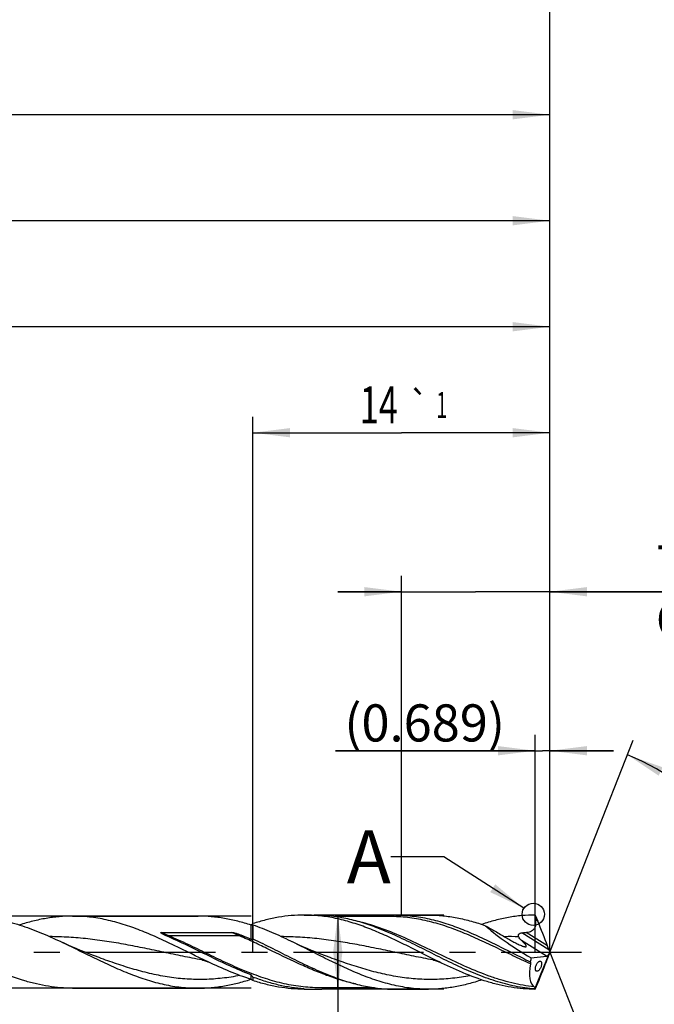
# Model space of a CAD drawing. Units: millimetres. Extents: x 0 to 594, y 0 to 420.
# Drawn here: x 400 to 460, y 175 to 268 of the extents above; entities that cross this region are included whole.
import ezdxf
from ezdxf.enums import TextEntityAlignment as Align

# ---------------------------------------------------------------- set-up
doc = ezdxf.new("R2010")
doc.units = ezdxf.units.MM
doc.header["$LTSCALE"] = 32.67
doc.linetypes.add('CENTER', pattern=[0.6, 0.375, -0.075, 0.075, -0.075])
doc.layers.get('0').update_dxf_attribs({"linetype": 'CONTINUOUS'})
for name, color, linetype in [('607953835-000_AXIS', 7, 'CONTINUOUS'), ('607953835-000_CL', 7, 'CONTINUOUS'), ('607953835-000_DIM', 7, 'CONTINUOUS'), ('608014931-000-00-ED1_TEXT', 7, 'CONTINUOUS')]:
    doc.layers.add(name, color=color, linetype=linetype)
doc.styles.get("Standard").update_dxf_attribs({"font": 'TXT.SHX', "width": 0.7})
doc.styles.add('TEXTSTYLE_2', font='gdt', dxfattribs={"width": 0.7})
doc.styles.add('TEXTSTYLE_3', font='TXT.SHX', dxfattribs={"width": 0.6})
doc.dimstyles.new('DIMSTYLE_12', dxfattribs={"dimtxt": 3.5, "dimasz": 3.5, "dimexe": 1.5, "dimexo": 0, "dimgap": 0.875, "dimtad": 1, "dimdec": 3, "dimlfac": 0.5, "dimdsep": 46, "dimtxsty": 'STANDARD', "dimblk": '_FILLED', "dimblk1": '_FILLED', "dimblk2": '_FILLED', "dimcen": 0.09, "dimclrt": 2, "dimadec": 3, "dimazin": 2, "dimtm": 0.018, "dimtfac": 1, "dimtdec": 3, "dimtofl": 0, "dimtmove": 0, "dimatfit": 3, "dimldrblk": '_FILLED', "dimfxl": 1, "dimtolj": 1, "dimarcsym": 0})
doc.dimstyles.new('DIMSTYLE_13', dxfattribs={"dimtxt": 3.5, "dimasz": 3.5, "dimexe": 1.5, "dimexo": 0, "dimgap": 0.875, "dimtad": 1, "dimdec": 3, "dimlfac": 0.5, "dimdsep": 46, "dimtxsty": 'STANDARD', "dimblk": '_FILLED', "dimblk1": '_FILLED', "dimblk2": '_FILLED', "dimcen": 0.09, "dimclrt": 2, "dimadec": 3, "dimazin": 2, "dimtol": 1, "dimtp": 1, "dimtm": 1, "dimtfac": 1, "dimtdec": 3, "dimtofl": 0, "dimtmove": 0, "dimatfit": 3, "dimldrblk": '_FILLED', "dimfxl": 1, "dimtolj": 1, "dimarcsym": 0})
doc.dimstyles.new('DIMSTYLE_14', dxfattribs={"dimtxt": 3.5, "dimasz": 3.5, "dimexe": 1.5, "dimexo": 0, "dimgap": 0.875, "dimtad": 1, "dimdec": 3, "dimlfac": 0.5, "dimdsep": 46, "dimtxsty": 'STANDARD', "dimblk": '_FILLED', "dimblk1": '_FILLED', "dimblk2": '_FILLED', "dimcen": 0.09, "dimclrt": 2, "dimadec": 3, "dimazin": 2, "dimtp": 0.1, "dimtm": 0.1, "dimtfac": 1, "dimtdec": 3, "dimtofl": 0, "dimtmove": 0, "dimatfit": 3, "dimldrblk": '_FILLED', "dimfxl": 1, "dimtolj": 1, "dimarcsym": 0})
doc.dimstyles.new('DIMSTYLE_3', dxfattribs={"dimtxt": 3.5, "dimasz": 3.5, "dimexe": 1.5, "dimexo": 0, "dimgap": 0.875, "dimtad": 1, "dimdec": 3, "dimlfac": 0.5, "dimdsep": 46, "dimtxsty": 'STANDARD', "dimblk": '_FILLED', "dimblk1": '_FILLED', "dimblk2": '_FILLED', "dimcen": 0.09, "dimclrt": 2, "dimadec": 3, "dimazin": 2, "dimtol": 1, "dimtm": 0.012, "dimtfac": 0.6, "dimtdec": 3, "dimtofl": 0, "dimtmove": 0, "dimatfit": 3, "dimldrblk": '_FILLED', "dimfxl": 1, "dimtolj": 1, "dimarcsym": 0})
doc.dimstyles.new('DIMSTYLE_4', dxfattribs={"dimtxt": 3.5, "dimasz": 3.5, "dimexe": 1.5, "dimexo": 0, "dimgap": 0.875, "dimtad": 1, "dimdec": 3, "dimlfac": 0.5, "dimdsep": 46, "dimtxsty": 'STANDARD', "dimblk": '_FILLED', "dimblk1": '_FILLED', "dimblk2": '_FILLED', "dimcen": 0.09, "dimclrt": 2, "dimadec": 3, "dimazin": 2, "dimtp": 1.5, "dimtm": 1.5, "dimtfac": 1, "dimtdec": 3, "dimtofl": 0, "dimtmove": 0, "dimatfit": 3, "dimldrblk": '_FILLED', "dimfxl": 1, "dimtolj": 1, "dimarcsym": 0})
doc.dimstyles.new('DIMSTYLE_5', dxfattribs={"dimtxt": 3.5, "dimasz": 3.5, "dimexe": 1.5, "dimexo": 0, "dimgap": 0.875, "dimtad": 1, "dimdec": 3, "dimlfac": 0.5, "dimdsep": 46, "dimtxsty": 'STANDARD', "dimblk": '_FILLED', "dimblk1": '_FILLED', "dimblk2": '_FILLED', "dimcen": 0.09, "dimclrt": 2, "dimadec": 3, "dimazin": 2, "dimtol": 1, "dimtp": 1.5, "dimtm": 1.5, "dimtfac": 1, "dimtdec": 3, "dimtofl": 0, "dimtmove": 0, "dimatfit": 3, "dimldrblk": '_FILLED', "dimfxl": 1, "dimtolj": 1, "dimarcsym": 0})
doc.dimstyles.new('DIMSTYLE_6', dxfattribs={"dimtxt": 3.5, "dimasz": 3.5, "dimexe": 1.5, "dimexo": 0, "dimgap": 3.5, "dimtad": 1, "dimdec": 3, "dimlfac": 0.5, "dimdsep": 46, "dimtxsty": 'STANDARD', "dimblk": '_FILLED', "dimblk1": '_FILLED', "dimblk2": '_FILLED', "dimcen": 0.09, "dimclrt": 2, "dimaunit": 1, "dimadec": 3, "dimazin": 2, "dimtol": 1, "dimtp": 1, "dimtm": 1, "dimtfac": 1, "dimtdec": 3, "dimtofl": 0, "dimtmove": 0, "dimatfit": 3, "dimldrblk": '_FILLED', "dimfxl": 1, "dimtolj": 1, "dimarcsym": 0})
doc.dimstyles.new('DIMSTYLE_7', dxfattribs={"dimtxt": 3.5, "dimasz": 3.5, "dimexe": 1.5, "dimexo": 0, "dimgap": 0.875, "dimtad": 1, "dimdec": 3, "dimlfac": 0.5, "dimdsep": 46, "dimtxsty": 'STANDARD', "dimblk": '_FILLED', "dimblk1": '_FILLED', "dimblk2": '_FILLED', "dimcen": 0.09, "dimclrt": 2, "dimadec": 3, "dimazin": 2, "dimtp": 0.15, "dimtm": 0.15, "dimtfac": 1, "dimtdec": 3, "dimtofl": 0, "dimtmove": 0, "dimatfit": 3, "dimldrblk": '_FILLED', "dimfxl": 1, "dimtolj": 1, "dimarcsym": 0})
doc.dimstyles.new('DIMSTYLE_8', dxfattribs={"dimtxt": 3.5, "dimasz": 3.5, "dimexe": 1.5, "dimexo": 0, "dimgap": 0.875, "dimtad": 1, "dimdec": 3, "dimlfac": 0.5, "dimdsep": 46, "dimtxsty": 'STANDARD', "dimblk": '_FILLED', "dimblk1": '_FILLED', "dimblk2": '_FILLED', "dimcen": 0.09, "dimclrt": 2, "dimadec": 3, "dimazin": 2, "dimtp": 0.05, "dimtm": 0.05, "dimtfac": 1, "dimtdec": 3, "dimtofl": 0, "dimtmove": 0, "dimatfit": 3, "dimldrblk": '_FILLED', "dimfxl": 1, "dimtolj": 1, "dimarcsym": 0})
doc.dimstyles.get("Standard").update_dxf_attribs({"dimtxt": 3.5, "dimasz": 3.5, "dimexe": 1.5, "dimexo": 0, "dimtad": 1, "dimdec": 3, "dimdsep": 46, "dimtxsty": 'STANDARD', "dimblk": '_FILLED', "dimblk1": '_FILLED', "dimblk2": '_FILLED', "dimcen": 0.09, "dimclrt": 2, "dimadec": 3, "dimazin": 2, "dimtol": 1, "dimtp": 0.005, "dimtm": 0.005, "dimtfac": 1, "dimtdec": 3, "dimtofl": 0, "dimtmove": 0, "dimatfit": 3, "dimldrblk": '_FILLED', "dimfxl": 1, "dimtolj": 1, "dimarcsym": 0})

# ---------------------------------------------------------------- blocks, each defined once
blk = doc.blocks.new('_FILLED')
at = {"color": 0, "linetype": 'BYBLOCK'}
blk.add_solid([(0, 0), (-1, 0.125), (-1, -0.125)], dxfattribs=at)
blk = doc.blocks.new('*D2')
at = {"layer": '607953835-000_DIM', "color": 3, "linetype": 'CONTINUOUS'}
for p, q in [((440, 183.5), (428.5, 183.5)), ((430, 183.5), (430, 180)), ((430, 176.5), (430, 180)), ((430, 180), (430, 133.283)), ((440, 176.5), (428.5, 176.5))]:
    blk.add_line(p, q, dxfattribs=at)
at = {"layer": '607953835-000_DIM', "color": 3, "linetype": 'CONTINUOUS', "xscale": 3.5, "yscale": 3.5, "zscale": 3.5}
for p, rotation in [((430, 183.5), 90), ((430, 176.5), 270)]:
    blk.add_blockref('_FILLED', p, dxfattribs=dict(at, rotation=rotation))
at = {"layer": '607953835-000_DIM', "color": 2, "linetype": 'CONTINUOUS'}
for s, height, width, p in [(')', 4.9, 0.428571, (428.95, 166)), ('(', 4.9, 0.428571, (428.95, 155.05)), ('3.5 h7', 3.5, 0.714286, (428.25, 152.95))]:
    blk.add_text(s, height=height, rotation=90, dxfattribs=dict(at, width=width)).set_placement(p, align=Align.RIGHT)
at = {"layer": '607953835-000_DIM', "color": 2, "linetype": 'CONTINUOUS', "style": 'TEXTSTYLE_3'}
for s, width, p in [('-0.012', 0.702381, (428.95, 163.9)), (' 0', 0.785714, (426.15, 158.35))]:
    blk.add_text(s, height=2.1, rotation=90, dxfattribs=dict(at, width=width)).set_placement(p, align=Align.RIGHT)
at = {"layer": '607953835-000_DIM', "color": 2, "linetype": 'CONTINUOUS', "style": 'TEXTSTYLE_2'}
blk.add_text('n', height=3.5, rotation=90, dxfattribs=at).set_placement((428.25, 137.95), align=Align.RIGHT)
blk = doc.blocks.new('*D3')
at = {"layer": '607953835-000_DIM', "color": 3, "linetype": 'CONTINUOUS'}
for p, q in [((230, 180), (230, 260.5)), ((450, 180), (450, 260.5)), ((230, 259), (340, 259)), ((450, 259), (340, 259))]:
    blk.add_line(p, q, dxfattribs=at)
at = {"layer": '607953835-000_DIM', "color": 3, "linetype": 'CONTINUOUS', "xscale": 3.5, "yscale": 3.5, "zscale": 3.5, "rotation": 180}
blk.add_blockref('_FILLED', (230, 259), dxfattribs=at)
at = {"layer": '607953835-000_DIM', "color": 3, "linetype": 'CONTINUOUS', "xscale": 3.5, "yscale": 3.5, "zscale": 3.5}
blk.add_blockref('_FILLED', (450, 259), dxfattribs=at)
at = {"layer": '607953835-000_DIM', "color": 2, "linetype": 'CONTINUOUS', "insert": (340, 263.375), "char_height": 3.5, "width": 14.625, "attachment_point": 2, "line_spacing_factor": 0.9}
blk.add_mtext('(110)', dxfattribs=at)
blk = doc.blocks.new('*D4')
at = {"layer": '607953835-000_DIM', "color": 3, "linetype": 'CONTINUOUS'}
for p, q in [((174, 180), (174, 275.5)), ((450, 180), (450, 275.5)), ((174, 274), (312, 274)), ((450, 274), (312, 274))]:
    blk.add_line(p, q, dxfattribs=at)
at = {"layer": '607953835-000_DIM', "color": 3, "linetype": 'CONTINUOUS', "xscale": 3.5, "yscale": 3.5, "zscale": 3.5, "rotation": 180}
blk.add_blockref('_FILLED', (174, 274), dxfattribs=at)
at = {"layer": '607953835-000_DIM', "color": 3, "linetype": 'CONTINUOUS', "xscale": 3.5, "yscale": 3.5, "zscale": 3.5}
blk.add_blockref('_FILLED', (450, 274), dxfattribs=at)
at = {"layer": '607953835-000_DIM', "color": 2, "linetype": 'CONTINUOUS'}
for s, height, width, p in [('138', 3.5, 0.690476, (308.296, 274.875)), ('1.5', 2.45, 0.619048, (317.054, 275.4)), ('MIN. TOOL LENGTH ', 3.5, 0.756303, (306.125, 268.75)), ('133.0', 3.5, 0.671429, (334.5, 268.75))]:
    blk.add_text(s, height=height, dxfattribs=dict(at, width=width)).set_placement(p, align=Align.CENTER)
at = {"layer": '607953835-000_DIM', "color": 2, "linetype": 'CONTINUOUS', "style": 'TEXTSTYLE_2'}
blk.add_text('`', height=2.45, dxfattribs=at).set_placement((313.35, 275.4), align=Align.CENTER)
blk = doc.blocks.new('*D5')
at = {"layer": '607953835-000_DIM', "color": 3, "linetype": 'CONTINUOUS'}
for q in [(457.88, 200.004), (457.88, 159.996)]:
    blk.add_line((450, 180), q, dxfattribs=at)
for start, end in [(0, 68.5), (-68.5, 0)]:
    blk.add_arc((450, 180), 20, start, end, dxfattribs=at)
for points in [[(460.657, 197.437), (457.33, 198.608), (460.267, 196.654)], [(460.267, 163.346), (457.33, 161.392), (460.657, 162.563)]]:
    blk.add_solid(points, dxfattribs=at)
at = {"layer": '607953835-000_DIM', "color": 2, "linetype": 'CONTINUOUS', "style": 'TEXTSTYLE_2'}
for s, height, p in [('~', 2.45, (465.978, 186.915)), ('`', 2.45, (465.976, 183.269)), ('~', 3.5, (466.5, 180.673))]:
    blk.add_text(s, height=height, rotation=89.97861, dxfattribs=at).set_placement(p, align=Align.CENTER)
at = {"layer": '607953835-000_DIM', "color": 2, "linetype": 'CONTINUOUS'}
for s, height, width, p in [('1', 2.45, 0.571429, (465.977, 185.398)), ('137', 3.5, 0.690476, (466.498, 175.881))]:
    blk.add_text(s, height=height, rotation=89.97861, dxfattribs=dict(at, width=width)).set_placement(p, align=Align.CENTER)
blk = doc.blocks.new('*D6')
at = {"layer": '607953835-000_DIM', "color": 3, "linetype": 'CONTINUOUS'}
for p, q in [((250, 180), (250, 240.5)), ((450, 180), (450, 240.5)), ((250, 239), (350, 239)), ((450, 239), (350, 239))]:
    blk.add_line(p, q, dxfattribs=at)
at = {"layer": '607953835-000_DIM', "color": 3, "linetype": 'CONTINUOUS', "xscale": 3.5, "yscale": 3.5, "zscale": 3.5, "rotation": 180}
blk.add_blockref('_FILLED', (250, 239), dxfattribs=at)
at = {"layer": '607953835-000_DIM', "color": 3, "linetype": 'CONTINUOUS', "xscale": 3.5, "yscale": 3.5, "zscale": 3.5}
blk.add_blockref('_FILLED', (450, 239), dxfattribs=at)
at = {"layer": '607953835-000_DIM', "color": 2, "linetype": 'CONTINUOUS', "insert": (350, 243.375), "char_height": 3.5, "width": 56, "attachment_point": 2, "line_spacing_factor": 0.9}
blk.add_mtext('(100)\\PDRILLING DEPTH', dxfattribs=at)
blk = doc.blocks.new('*D7')
at = {"layer": '607953835-000_DIM', "color": 3, "linetype": 'CONTINUOUS'}
for p, q in [((448.621, 180), (448.621, 200.5)), ((450, 180), (450, 200.5)), ((448.621, 199), (429.775, 199)), ((429.775, 199), (449.311, 199)), ((456, 199), (449.311, 199)), ((450, 199), (456, 199))]:
    blk.add_line(p, q, dxfattribs=at)
at = {"layer": '607953835-000_DIM', "color": 3, "linetype": 'CONTINUOUS', "xscale": 3.5, "yscale": 3.5, "zscale": 3.5}
blk.add_blockref('_FILLED', (448.621, 199), dxfattribs=at)
at = {"layer": '607953835-000_DIM', "color": 3, "linetype": 'CONTINUOUS', "xscale": 3.5, "yscale": 3.5, "zscale": 3.5, "rotation": 180}
blk.add_blockref('_FILLED', (450, 199), dxfattribs=at)
at = {"layer": '607953835-000_DIM', "color": 2, "linetype": 'CONTINUOUS', "insert": (445.775, 203.375), "char_height": 3.5, "width": 24, "attachment_point": 3, "line_spacing_factor": 0.9}
blk.add_mtext('(0.689)', dxfattribs=at)
blk = doc.blocks.new('*D11')
at = {"layer": '607953835-000_DIM', "color": 3, "linetype": 'CONTINUOUS'}
for p, q in [((421.827, 183.4), (268.5, 183.4)), ((270, 183.4), (270, 180)), ((270, 176.6), (270, 180)), ((270, 180), (270, 146.083)), ((421.827, 176.6), (268.5, 176.6))]:
    blk.add_line(p, q, dxfattribs=at)
at = {"layer": '607953835-000_DIM', "color": 3, "linetype": 'CONTINUOUS', "xscale": 3.5, "yscale": 3.5, "zscale": 3.5}
for p, rotation in [((270, 183.4), 90), ((270, 176.6), 270)]:
    blk.add_blockref('_FILLED', p, dxfattribs=dict(at, rotation=rotation))
at = {"layer": '607953835-000_DIM', "color": 2, "linetype": 'CONTINUOUS', "insert": (265.625, 166), "char_height": 3.5, "width": 40.125, "attachment_point": 3, "rotation": 90, "line_spacing_factor": 0.9, "style": 'TEXTSTYLE_2'}
blk.add_mtext('{\\fgdt;n}\\fTXT.SHX;3.4 h8\\PCYLIDRICAL', dxfattribs=at)
blk = doc.blocks.new('*D12')
at = {"layer": '607953835-000_DIM', "color": 3, "linetype": 'CONTINUOUS'}
for p, q in [((422, 180), (422, 230.5)), ((450, 180), (450, 230.5)), ((422, 229), (436, 229)), ((450, 229), (436, 229))]:
    blk.add_line(p, q, dxfattribs=at)
at = {"layer": '607953835-000_DIM', "color": 3, "linetype": 'CONTINUOUS', "xscale": 3.5, "yscale": 3.5, "zscale": 3.5, "rotation": 180}
blk.add_blockref('_FILLED', (422, 229), dxfattribs=at)
at = {"layer": '607953835-000_DIM', "color": 3, "linetype": 'CONTINUOUS', "xscale": 3.5, "yscale": 3.5, "zscale": 3.5}
blk.add_blockref('_FILLED', (450, 229), dxfattribs=at)
at = {"layer": '607953835-000_DIM', "color": 2, "linetype": 'CONTINUOUS'}
for s, height, width, p in [('14', 3.5, 0.678571, (433.871, 229.875)), ('1', 2.45, 0.571429, (439.804, 230.4))]:
    blk.add_text(s, height=height, dxfattribs=dict(at, width=width)).set_placement(p, align=Align.CENTER)
at = {"layer": '607953835-000_DIM', "color": 2, "linetype": 'CONTINUOUS', "style": 'TEXTSTYLE_2'}
blk.add_text('`', height=2.45, dxfattribs=at).set_placement((437.675, 230.4), align=Align.CENTER)
blk = doc.blocks.new('*D13')
at = {"layer": '607953835-000_DIM', "color": 3, "linetype": 'CONTINUOUS'}
for p, q in [((436, 183.5), (436, 215.5)), ((450, 183.5), (450, 215.5)), ((436, 214), (430, 214)), ((430, 214), (443, 214)), ((474.5, 214), (443, 214)), ((450, 214), (474.5, 214))]:
    blk.add_line(p, q, dxfattribs=at)
at = {"layer": '607953835-000_DIM', "color": 3, "linetype": 'CONTINUOUS', "xscale": 3.5, "yscale": 3.5, "zscale": 3.5}
blk.add_blockref('_FILLED', (436, 214), dxfattribs=at)
at = {"layer": '607953835-000_DIM', "color": 3, "linetype": 'CONTINUOUS', "xscale": 3.5, "yscale": 3.5, "zscale": 3.5, "rotation": 180}
blk.add_blockref('_FILLED', (450, 214), dxfattribs=at)
at = {"layer": '607953835-000_DIM', "color": 2, "linetype": 'CONTINUOUS', "insert": (460, 218.375), "char_height": 3.5, "width": 57.25, "attachment_point": 1, "line_spacing_factor": 0.9}
blk.add_mtext('7 MAX\\PCOATING LENGTH', dxfattribs=at)
blk = doc.blocks.new('*D14')
at = {"layer": '607953835-000_DIM', "color": 3, "linetype": 'CONTINUOUS'}
for p, q in [((238, 180), (238, 250.5)), ((450, 180), (450, 250.5)), ((238, 249), (344, 249)), ((450, 249), (344, 249))]:
    blk.add_line(p, q, dxfattribs=at)
at = {"layer": '607953835-000_DIM', "color": 3, "linetype": 'CONTINUOUS', "xscale": 3.5, "yscale": 3.5, "zscale": 3.5, "rotation": 180}
blk.add_blockref('_FILLED', (238, 249), dxfattribs=at)
at = {"layer": '607953835-000_DIM', "color": 3, "linetype": 'CONTINUOUS', "xscale": 3.5, "yscale": 3.5, "zscale": 3.5}
blk.add_blockref('_FILLED', (450, 249), dxfattribs=at)
at = {"layer": '607953835-000_DIM', "color": 2, "linetype": 'CONTINUOUS', "insert": (344, 253.375), "char_height": 3.5, "width": 15.75, "attachment_point": 2, "line_spacing_factor": 0.9}
blk.add_mtext('(106)', dxfattribs=at)

msp = doc.modelspace()

# ---------------------------------------------------------------- linework, layer by layer
at = {"color": 3, "linetype": 'CONTINUOUS'}
msp.add_circle((448.445, 183.5676), 1.0564, dxfattribs=at)
at = {"layer": '607953835-000_AXIS', "color": 1, "linetype": 'CENTER'}
msp.add_line((171, 180), (453, 180), dxfattribs=at)
at = {"layer": '607953835-000_CL', "color": 7, "linetype": 'CONTINUOUS'}
for p, q in [((404.9656, 183.4), (416.8163, 183.4)), ((426.8213, 183.5), (427.7617, 183.5)), ((434.9257, 183.36), (429.7303, 183.36)), ((434.9257, 183.36), (434.9242, 183.36)), ((435.436, 183.5), (438.5573, 183.5)), ((448.6213, 183.5), (448.8618, 182.9278)), ((421.8268, 182.5746), (421.7909, 182.5628)), ((421.8268, 182.5746), (421.7909, 182.5631)), ((421.8268, 181.1889), (421.8268, 182.5515)), ((422, 182.5477), (422, 181.2508)), ((413.3485, 181.8628), (420.0021, 181.8628)), ((449.9239, 180.2302), (449.7879, 180.5949)), ((429.273, 179.4826), (429.2727, 179.4827)), ((448.2439, 179.455), (449.7042, 179.6213)), ((448.5863, 176.5326), (450, 180)), ((449.9239, 179.7698), (449.7879, 179.4051)), ((449.975, 179.9387), (449.9836, 179.961)), ((450, 179.9688), (450, 180.0312)), ((417.1709, 179.2663), (417.1708, 179.2663)), ((438.9708, 179.2663), (438.9707, 179.2664)), ((421.8268, 177.4254), (421.8268, 177.856)), ((422, 177.6388), (422, 177.3114)), ((404.9656, 176.6), (416.8163, 176.6)), ((426.8213, 176.5), (427.7617, 176.5)), ((428.2735, 176.64), (428.272, 176.64)), ((433.4699, 176.64), (428.272, 176.64)), ((435.436, 176.5), (438.5573, 176.5)), ((448.6213, 176.5), (448.8618, 177.0722))]:
    msp.add_line(p, q, dxfattribs=at)
at = {"layer": '607953835-000_CL', "color": 9, "linetype": 'CONTINUOUS'}
for p, q in [((448.8618, 182.9278), (448.6743, 183.0449)), ((420.751, 181.5274), (414.0973, 181.5274)), ((449.9239, 180.2302), (447.3737, 181.8238)), ((449.7879, 180.5949), (447.7564, 181.8643)), ((449.7042, 179.6213), (447.3199, 181.1111))]:
    msp.add_line(p, q, dxfattribs=at)
at = {"layer": '607953835-000_CL', "color": 7, "linetype": 'CONTINUOUS'}
for points in [[(407.473, 179.4825), (407.046, 179.6406), (406.5944, 179.8132), (406.1541, 179.9872), (405.7252, 180.1623), (405.3075, 180.3383), (404.9008, 180.5152), (404.505, 180.6926), (404.1202, 180.8705), (404.0368, 180.9097)], [(429.273, 179.4826), (428.8453, 179.6408), (428.3936, 179.8135), (427.9532, 179.9876), (427.5243, 180.1627), (427.1066, 180.3387), (426.6999, 180.5156), (426.3042, 180.693), (425.9195, 180.8708), (425.5752, 181.0345)], [(417.1708, 179.2663), (417.2413, 179.2525), (417.3131, 179.2365), (417.379, 179.22), (417.4384, 179.2035), (417.4922, 179.1872), (417.5422, 179.1708), (417.5887, 179.1544), (417.6314, 179.1384), (417.672, 179.1221), (417.7108, 179.1056), (417.7474, 179.0892), (417.759, 179.0838)], [(438.9707, 179.2664), (439.0435, 179.2521), (439.1163, 179.2357), (439.1823, 179.2191), (439.2405, 179.2029), (439.2921, 179.1872), (439.3403, 179.1715), (439.3852, 179.1557), (439.4268, 179.1402), (439.4671, 179.1241), (439.5069, 179.1074), (439.5451, 179.0902), (439.5781, 179.0746)]]:
    msp.add_lwpolyline(points, dxfattribs=at)
for centre, radius, start, end in [((426.8205, 169.6762), 13.8238, 86.103945, 89.996596), ((435.4447, 169.4573), 14.0427, 90.035631, 98.084074), ((409.7411, 201.1179), 22.1341, 303.094523, 303.631346), ((421.8389, 179.1912), 3.3604, 87.252638, 90.20691), ((402.9397, 140.117), 45.2064, 65.304403, 66.409729), ((444.4709, 211.0842), 29.4041, 275.665372, 276.415423), ((448.197, 180.6272), 1.9068, 339.548452, 340.641281), ((449.0476, 180.3278), 1.005, 340.669844, 341.369096), ((409.7411, 158.8821), 22.1341, 56.368654, 56.905477), ((427.7622, 190.3075), 13.8075, 266.102845, 269.998158), ((427.753, 190.5433), 14.0433, 270.035641, 278.094076)]:
    msp.add_arc(centre, radius, start, end, dxfattribs=at)
at = {"layer": '607953835-000_CL', "color": 9, "linetype": 'CONTINUOUS'}
for centre, radius, start, end in [((420.7538, 183.6484), 2.121, 269.923089, 277.508361), ((446.2273, 148.4657), 32.9981, 88.537479, 90.878711)]:
    msp.add_arc(centre, radius, start, end, dxfattribs=at)
at = {"layer": '607953835-000_CL', "color": 7, "linetype": 'CONTINUOUS'}
for centre, major_axis, ratio, start_param, end_param in [((449.3329, 180), (5.921, -3.3865), 0.1493445, -2.6204262, -1.6698695), ((449.0962, 181.8537), (-1.3177, 3.293), 0.0537317, -1.9844439, -1.2601322), ((450.0853, 179.9365), (-0.3075, 0.7684), 0.0537317, 1.1571488, 1.4256807), ((450.0276, 180), (1.4831, 3.4493), 0.400282, -4.3855984, -4.2801443), ((449.0962, 178.1463), (1.3177, 3.293), 0.0537317, -1.8814604, -1.1571488), ((450.0853, 180.0635), (0.3075, 0.7684), 0.0537317, -4.5672733, -4.2987414), ((450.0276, 180), (1.4238, 3.3113), 0.400282, -4.2032012, -3.192114)]:
    msp.add_ellipse(centre, major_axis=major_axis, ratio=ratio, start_param=start_param, end_param=end_param, dxfattribs=at)
for points, knots in [([(396.4491, 183.3278), (396.7665, 183.2959), (397.4024, 183.211), (398.3521, 183.0241), (399.3013, 182.7808), (400.5752, 182.3845), (402.1633, 181.7724), (403.4102, 181.2055), (404.0368, 180.9097)], [0, 0, 0, 0, 0.1195564, 0.2403214, 0.3626338, 0.4867017, 0.740228, 1, 1, 1, 1]), ([(404.9656, 183.4), (404.5506, 183.4), (403.7172, 183.3631), (402.4698, 183.1996), (401.2236, 182.9332), (400.4016, 182.6953), (399.991, 182.5631)], [0, 0, 0, 0, 0.2458139, 0.4934567, 0.7444916, 1, 1, 1, 1]), ([(417.759, 179.0838), (416.6873, 179.5895), (415.1028, 180.3859), (412.9751, 181.3878), (411.3807, 182.0658), (409.7829, 182.6363), (408.1809, 183.0687), (406.8375, 183.2944), (405.7665, 183.3849), (405.2322, 183.4), (404.9656, 183.4)], [0, 0, 0, 0, 0.2608424, 0.3903243, 0.5176322, 0.6420646, 0.7634935, 0.8824307, 0.9413075, 1, 1, 1, 1]), ([(421.8268, 182.5515), (421.4133, 182.6854), (420.5854, 182.9265), (419.3303, 183.1967), (418.0738, 183.3626), (417.2343, 183.4), (416.8163, 183.4)], [0, 0, 0, 0, 0.2555708, 0.5066211, 0.7542384, 1, 1, 1, 1]), ([(426.8213, 183.5), (426.4191, 183.5), (425.6114, 183.4644), (424.4024, 183.3062), (423.1945, 183.048), (422.3978, 182.8171), (422, 182.6886)], [0, 0, 0, 0, 0.2458063, 0.4934367, 0.7444644, 1, 1, 1, 1]), ([(439.5781, 179.0746), (438.588, 179.5562), (437.1223, 180.3112), (435.1572, 181.2736), (433.6845, 181.9377), (432.2094, 182.5157), (430.7311, 182.9815), (429.2496, 183.3129), (428.2546, 183.4344), (427.7598, 183.4681)], [0, 0, 0, 0, 0.260154, 0.3895143, 0.5169668, 0.6417747, 0.7636456, 0.8828062, 1, 1, 1, 1]), ([(433.7672, 182.2691), (433.2729, 182.4589), (432.284, 182.8045), (430.7795, 183.1992), (429.2718, 183.4444), (428.2629, 183.5), (427.7617, 183.5)], [0, 0, 0, 0, 0.2577326, 0.5093624, 0.7560605, 1, 1, 1, 1]), ([(435.436, 183.5), (435.701, 183.5), (436.2321, 183.4846), (437.0281, 183.4158), (437.8239, 183.302), (438.8906, 183.0915), (440.2254, 182.7227), (441.8135, 182.1416), (443.3982, 181.4505), (444.9806, 180.6852), (446.5618, 179.8851), (447.6205, 179.3534), (448.1526, 179.0941)], [0, 0, 0, 0, 0.0585006, 0.1171936, 0.1762597, 0.2358567, 0.3570806, 0.4814463, 0.6088305, 0.7385155, 0.869356, 1, 1, 1, 1]), ([(438.5573, 183.5), (439.0069, 183.5), (439.9108, 183.4554), (441.2629, 183.2578), (442.613, 182.9374), (443.502, 182.6536), (443.9461, 182.4966)], [0, 0, 0, 0, 0.2449283, 0.4921085, 0.7434047, 1, 1, 1, 1]), ([(448.6213, 183.5), (448.2016, 183.5), (447.3582, 183.4612), (446.0962, 183.2888), (444.8356, 183.0084), (444.0047, 182.7583), (443.5897, 182.6195)], [0, 0, 0, 0, 0.2454853, 0.4929501, 0.744072, 1, 1, 1, 1]), ([(447.7564, 181.8643), (447.8281, 181.8723), (447.9714, 181.8944), (448.1816, 181.9533), (448.3465, 182.0353), (448.4614, 182.127), (448.5359, 182.2092), (448.5956, 182.3026), (448.6543, 182.4371), (448.6922, 182.6163), (448.6979, 182.8323), (448.6842, 182.9747), (448.6743, 183.0449)], [0, 0, 0, 0, 0.1243342, 0.2493453, 0.3750929, 0.4384006, 0.5018457, 0.5652887, 0.628567, 0.753954, 0.8778172, 1, 1, 1, 1]), ([(448.6743, 183.0449), (448.669, 183.0828), (448.6487, 183.2342), (448.6322, 183.386), (448.6213, 183.5)], [0, 0, 0, 0, 0.2503204, 1, 1, 1, 1]), ([(425.5752, 181.0345), (424.9849, 181.3189), (423.8098, 181.8631), (422.6043, 182.3387), (422, 182.5477)], [0, 0, 0, 0, 0.5061311, 1, 1, 1, 1]), ([(448.587, 176.5345), (448.2773, 176.5563), (447.6567, 176.621), (446.729, 176.778), (445.8018, 176.9924), (444.5571, 177.3522), (443.0039, 177.9256), (441.1602, 178.7523), (439.3199, 179.6646), (437.4805, 180.5999), (435.6396, 181.4941), (434.3931, 182.0287), (433.7672, 182.2691)], [0, 0, 0, 0, 0.0582614, 0.1170279, 0.1764934, 0.2367956, 0.3601163, 0.4868481, 0.6159031, 0.7456158, 0.8741619, 1, 1, 1, 1]), ([(443.9461, 182.4966), (444.283, 182.2964), (444.7899, 181.9995), (445.4673, 181.6064), (445.8057, 181.4099), (445.9745, 181.3108)], [0, 0, 0, 0, 0.500322, 0.7501024, 1, 1, 1, 1]), ([(413.8173, 181.5456), (413.7914, 181.5569), (413.7397, 181.5799), (413.6627, 181.6152), (413.5991, 181.6456), (413.5488, 181.6706), (413.5114, 181.6898), (413.4743, 181.7094), (413.4378, 181.7296), (413.4079, 181.747), (413.3844, 181.7616), (413.3671, 181.7728), (413.3502, 181.7844), (413.334, 181.7966), (413.3211, 181.8074), (413.3116, 181.8167), (413.3051, 181.824), (413.2997, 181.8319), (413.2967, 181.8393), (413.2967, 181.8455), (413.2991, 181.8517), (413.3063, 181.8569), (413.3162, 181.86), (413.3268, 181.8618), (413.3376, 181.8627), (413.3448, 181.8628), (413.3485, 181.8628)], [0, 0, 0, 0, 0.127479, 0.2546303, 0.3813831, 0.4445777, 0.5076245, 0.5704937, 0.6331415, 0.695498, 0.7265326, 0.7574402, 0.7881825, 0.8186961, 0.8488623, 0.8637495, 0.8784312, 0.8928015, 0.9066967, 0.9135495, 0.9205204, 0.9354098, 0.9512896, 0.9674626, 0.9837198, 1, 1, 1, 1]), ([(421.8268, 177.856), (421.1503, 178.1132), (419.8041, 178.6868), (417.8163, 179.6409), (415.8298, 180.6236), (414.4913, 181.2515), (413.8173, 181.5456)], [0, 0, 0, 0, 0.2461619, 0.4973061, 0.7499001, 1, 1, 1, 1]), ([(420.0021, 181.8628), (420.0135, 181.8628), (420.0363, 181.8614), (420.0815, 181.856), (420.1375, 181.846), (420.2038, 181.8315), (420.2915, 181.8097), (420.3999, 181.779), (420.5286, 181.7383), (420.656, 181.6945), (420.8243, 181.6322), (420.9489, 181.5815), (421.031, 181.5456)], [0, 0, 0, 0, 0.0316977, 0.0633303, 0.1263939, 0.189262, 0.2519862, 0.377124, 0.501983, 0.6266547, 0.7511961, 1, 1, 1, 1]), ([(421.8268, 181.1889), (421.8401, 181.1976), (421.8681, 181.2122), (421.9257, 181.2342), (421.9703, 181.2451), (422, 181.2508)], [0, 0, 0, 0, 0.2579463, 0.5094827, 1, 1, 1, 1]), ([(422, 181.2508), (422.6237, 180.957), (423.8625, 180.3432), (425.7068, 179.4053), (427.5527, 178.5083), (428.8028, 177.972), (429.4304, 177.731)], [0, 0, 0, 0, 0.2514651, 0.5042451, 0.7547647, 1, 1, 1, 1]), ([(445.9745, 181.3108), (446.1138, 181.2289), (446.3235, 181.109), (446.605, 180.9562), (446.8144, 180.8473), (447.0213, 180.7453), (447.2233, 180.653), (447.3875, 180.5862), (447.5124, 180.5435), (447.5718, 180.5269), (447.6005, 180.5203)], [0, 0, 0, 0, 0.2675322, 0.3997642, 0.5302624, 0.6581013, 0.7816651, 0.8978414, 0.9513302, 1, 1, 1, 1]), ([(447.0695, 181.453), (447.0605, 181.4739), (447.0458, 181.5173), (447.0391, 181.5869), (447.0557, 181.6574), (447.0985, 181.7184), (447.1588, 181.7636), (447.2501, 181.8046), (447.3244, 181.8188), (447.3737, 181.8238)], [0, 0, 0, 0, 0.1177104, 0.2361493, 0.3576732, 0.4840489, 0.6135904, 0.743528, 1, 1, 1, 1]), ([(447.3199, 181.1111), (447.2679, 181.1583), (447.1709, 181.2633), (447.0979, 181.3869), (447.0695, 181.453)], [0, 0, 0, 0, 0.4940007, 1, 1, 1, 1]), ([(404.0368, 180.9097), (404.5716, 180.6572), (405.6357, 180.1387), (407.2251, 179.3569), (408.8155, 178.6083), (410.4082, 177.9315), (412.0042, 177.3621), (413.3451, 177.0006), (414.4167, 176.7942), (415.2165, 176.6826), (416.0163, 176.6151), (416.55, 176.6), (416.8163, 176.6)], [0, 0, 0, 0, 0.1303071, 0.2608479, 0.3903199, 0.5176152, 0.6420362, 0.7634571, 0.8231977, 0.8824313, 0.9413074, 1, 1, 1, 1]), ([(438.5573, 176.5), (438.2867, 176.5), (437.7445, 176.516), (436.9318, 176.5878), (436.1193, 176.7063), (435.0302, 176.9255), (433.6674, 177.3092), (432.0465, 177.912), (430.4292, 178.6263), (428.8144, 179.4138), (427.2005, 180.2323), (426.1189, 180.7725), (425.5752, 181.0345)], [0, 0, 0, 0, 0.0584543, 0.1171091, 0.1761515, 0.2357443, 0.357026, 0.4815222, 0.6090563, 0.7388311, 0.8696181, 1, 1, 1, 1]), ([(447.6005, 180.5203), (447.6204, 180.5158), (447.6572, 180.5087), (447.7019, 180.5052), (447.7322, 180.5079), (447.7504, 180.5123), (447.7651, 180.5196), (447.776, 180.5299), (447.7826, 180.5431), (447.7847, 180.5585), (447.7831, 180.5756), (447.7759, 180.6022), (447.7585, 180.6385), (447.7294, 180.6841), (447.6927, 180.733), (447.65, 180.784), (447.6025, 180.8367), (447.5328, 180.9096), (447.4388, 181.0018), (447.3604, 181.0744), (447.3199, 181.1111)], [0, 0, 0, 0, 0.0648611, 0.1191672, 0.141805, 0.1613898, 0.1783117, 0.1934859, 0.208311, 0.224226, 0.2422209, 0.262747, 0.3114783, 0.369391, 0.4346657, 0.5056846, 0.581183, 0.6602183, 0.8262697, 1, 1, 1, 1]), ([(449.7042, 179.6213), (449.728, 179.624), (449.7652, 179.6412), (449.8093, 179.6764), (449.8455, 179.7141), (449.8809, 179.7604), (449.9152, 179.8143), (449.9467, 179.8744), (449.9661, 179.9168), (449.975, 179.9387)], [0, 0, 0, 0, 0.1668726, 0.2720217, 0.3928011, 0.5284534, 0.6769663, 0.8354257, 1, 1, 1, 1]), ([(404.9656, 176.6), (404.59, 176.6), (403.8362, 176.6302), (402.7073, 176.7642), (401.5793, 176.9837), (400.0641, 177.3851), (398.1753, 178.0686), (396.7007, 178.7338), (395.9584, 179.084)], [0, 0, 0, 0, 0.1195872, 0.2399081, 0.3616097, 0.4851742, 0.7386722, 1, 1, 1, 1]), ([(421.8268, 177.4254), (421.1384, 177.6458), (419.7652, 178.1622), (418.4303, 178.767), (417.759, 179.0838)], [0, 0, 0, 0, 0.4933236, 1, 1, 1, 1]), ([(448.6213, 176.5), (448.2442, 176.5), (447.4871, 176.5313), (446.3536, 176.6705), (445.2209, 176.8981), (443.6989, 177.3149), (442.193, 177.8777), (440.7012, 178.5363), (439.953, 178.8922), (439.5781, 179.0746)], [0, 0, 0, 0, 0.1192592, 0.2393002, 0.3608085, 0.4842962, 0.7380135, 0.868161, 1, 1, 1, 1]), ([(448.1526, 179.0941), (448.1649, 179.0663), (448.1793, 179.0184), (448.1846, 178.9467), (448.1804, 178.9055), (448.1763, 178.8835)], [0, 0, 0, 0, 0.4250441, 0.6873741, 1, 1, 1, 1]), ([(448.6427, 178.4008), (448.6401, 178.4444), (448.6462, 178.5391), (448.6802, 178.6817), (448.736, 178.822), (448.8063, 178.9453), (448.8831, 179.0427), (448.9513, 179.1026), (449.0046, 179.1336), (449.0412, 179.1477), (449.0762, 179.154), (449.0989, 179.1528), (449.1095, 179.1507)], [0, 0, 0, 0, 0.1366322, 0.2947791, 0.4572566, 0.6077186, 0.7374081, 0.8440873, 0.8893485, 0.9297803, 0.9662542, 1, 1, 1, 1]), ([(448.7625, 178.1999), (448.7545, 178.2015), (448.7388, 178.2064), (448.7089, 178.2236), (448.6764, 178.2609), (448.6514, 178.3243), (448.6444, 178.3735), (448.6427, 178.4008)], [0, 0, 0, 0, 0.0969197, 0.195168, 0.4099316, 0.6726656, 1, 1, 1, 1]), ([(449.2279, 178.9825), (449.2307, 178.9626), (449.2334, 178.9198), (449.2287, 178.8258), (449.203, 178.6997), (449.1487, 178.5531), (449.0773, 178.4222), (448.9981, 178.3178), (448.9274, 178.253), (448.8717, 178.2192), (448.8336, 178.2036), (448.7971, 178.1966), (448.7735, 178.1977), (448.7625, 178.1999)], [0, 0, 0, 0, 0.0607373, 0.1292071, 0.2841209, 0.447487, 0.6006247, 0.7332124, 0.8422666, 0.8883776, 0.9293841, 0.9661532, 1, 1, 1, 1]), ([(449.1095, 179.1507), (449.124, 179.1479), (449.1535, 179.1359), (449.1895, 179.0999), (449.2155, 179.047), (449.2248, 179.0055), (449.2279, 178.9825)], [0, 0, 0, 0, 0.2028846, 0.4220834, 0.6820383, 1, 1, 1, 1]), ([(416.8163, 176.6), (417.2313, 176.6), (418.0647, 176.6368), (419.3122, 176.8004), (420.5584, 177.0668), (421.3804, 177.3047), (421.791, 177.4369)], [0, 0, 0, 0, 0.2458135, 0.4934576, 0.7444918, 1, 1, 1, 1]), ([(422, 177.6388), (421.9691, 177.6735), (421.9087, 177.7439), (421.8524, 177.8176), (421.8268, 177.856)], [0, 0, 0, 0, 0.5022769, 1, 1, 1, 1]), ([(426.8237, 176.5319), (426.4202, 176.5594), (425.6102, 176.65), (424.4015, 176.8867), (423.1942, 177.2172), (422.398, 177.4906), (422, 177.6388)], [0, 0, 0, 0, 0.2443501, 0.4917492, 0.7434116, 1, 1, 1, 1]), ([(429.4304, 177.731), (429.9247, 177.5411), (430.9136, 177.1955), (432.4181, 176.8009), (433.9259, 176.5556), (434.9348, 176.5), (435.436, 176.5)], [0, 0, 0, 0, 0.2577327, 0.5093626, 0.7560607, 1, 1, 1, 1]), ([(426.8213, 176.5), (426.4191, 176.5), (425.6114, 176.5356), (424.4024, 176.6938), (423.1945, 176.952), (422.3978, 177.1829), (422, 177.3114)], [0, 0, 0, 0, 0.2458063, 0.4934367, 0.7444644, 1, 1, 1, 1]), ([(443.5897, 177.3808), (443.1746, 177.2419), (442.3436, 176.9918), (441.0828, 176.7112), (439.8205, 176.5388), (438.9771, 176.5), (438.5573, 176.5)], [0, 0, 0, 0, 0.2559334, 0.5070544, 0.7545165, 1, 1, 1, 1]), ([(448.5387, 176.7217), (448.5436, 176.7188), (448.5531, 176.7115), (448.5649, 176.6965), (448.5744, 176.6775), (448.5843, 176.6449), (448.5894, 176.5958), (448.588, 176.5547), (448.5863, 176.5326)], [0, 0, 0, 0, 0.0833944, 0.1746373, 0.2777502, 0.3952587, 0.6737805, 1, 1, 1, 1]), ([(448.587, 176.5343), (448.5886, 176.5291), (448.592, 176.5199), (448.5998, 176.5085), (448.6098, 176.5014), (448.6175, 176.5), (448.6213, 176.5)], [0, 0, 0, 0, 0.3102215, 0.5635534, 0.7825741, 1, 1, 1, 1])]:
    msp.add_open_spline(points, degree=3, knots=knots, dxfattribs=at)
at = {"layer": '607953835-000_CL', "color": 9, "linetype": 'CONTINUOUS'}
for points, knots in [([(448.5387, 176.7217), (448.1828, 176.7595), (447.4693, 176.8613), (446.4047, 177.087), (445.3409, 177.381), (443.9129, 177.8579), (442.1359, 178.5863), (440.0264, 179.5809), (437.9186, 180.613), (435.8082, 181.5903), (434.0292, 182.2908), (432.6006, 182.7379), (431.886, 182.9185), (431.5291, 182.9966)], [0, 0, 0, 0, 0.0589829, 0.1186637, 0.1792257, 0.2407631, 0.3666625, 0.4954135, 0.6250753, 0.7534147, 0.8786248, 0.9397877, 1, 1, 1, 1]), ([(448.1763, 178.8835), (447.621, 179.137), (446.5162, 179.663), (444.8687, 180.4663), (443.2204, 181.2437), (441.5698, 181.9523), (439.9155, 182.5522), (438.5252, 182.9348), (437.4139, 183.1538), (436.5846, 183.2722), (435.7552, 183.344), (435.2018, 183.36), (434.9257, 183.36)], [0, 0, 0, 0, 0.1297426, 0.2600657, 0.3895884, 0.517086, 0.6417416, 0.7633414, 0.8231379, 0.8824051, 0.9412991, 1, 1, 1, 1]), ([(417.1708, 179.2663), (416.5719, 179.3757), (415.3755, 179.6105), (413.5852, 179.9877), (411.7949, 180.3658), (410.0041, 180.7197), (408.2122, 181.0262), (406.4189, 181.2647), (404.6245, 181.4193), (403.4268, 181.4595), (402.8289, 181.4632)], [0, 0, 0, 0, 0.1256433, 0.251634, 0.3776361, 0.5033105, 0.6284015, 0.7528036, 0.8765909, 1, 1, 1, 1]), ([(414.0973, 181.5274), (414.0347, 181.5544), (413.7838, 181.6634), (413.5344, 181.7757), (413.3485, 181.8628)], [0, 0, 0, 0, 0.2493098, 1, 1, 1, 1]), ([(414.0973, 181.5274), (414.0737, 181.5274), (413.9802, 181.5289), (413.8867, 181.5364), (413.8173, 181.5456)], [0, 0, 0, 0, 0.2525628, 1, 1, 1, 1]), ([(428.272, 176.64), (427.9766, 176.64), (427.3844, 176.6584), (426.497, 176.7405), (425.6098, 176.8758), (424.4203, 177.1255), (422.9327, 177.5602), (421.1646, 178.2347), (419.4008, 179.0211), (417.6394, 179.8692), (415.8782, 180.7255), (414.6931, 181.2705), (414.0973, 181.5274)], [0, 0, 0, 0, 0.0586004, 0.1174207, 0.1766644, 0.2365036, 0.3584016, 0.4835685, 0.6115789, 0.7413291, 0.8713203, 1, 1, 1, 1]), ([(420.751, 181.5274), (420.6884, 181.5544), (420.4375, 181.6634), (420.188, 181.7757), (420.0021, 181.8628)], [0, 0, 0, 0, 0.2493098, 1, 1, 1, 1]), ([(431.6773, 177.0015), (431.2178, 177.1019), (430.2974, 177.3429), (428.932, 177.8032), (427.5685, 178.3475), (425.7446, 179.1606), (423.9386, 180.046), (422.1235, 180.9154), (421.2094, 181.3297), (420.751, 181.5274)], [0, 0, 0, 0, 0.1190601, 0.2405704, 0.3645247, 0.4905535, 0.7459912, 0.8736198, 1, 1, 1, 1]), ([(438.9707, 179.2664), (438.3734, 179.3754), (437.1802, 179.6096), (435.3946, 179.9858), (433.609, 180.3629), (431.8229, 180.7162), (430.0357, 181.0225), (428.2473, 181.2615), (426.4576, 181.4172), (425.2631, 181.4586), (424.6668, 181.4629)], [0, 0, 0, 0, 0.1256383, 0.2516239, 0.3776226, 0.5032969, 0.6283914, 0.7527991, 0.8765909, 1, 1, 1, 1]), ([(420.7617, 177.7951), (420.2117, 177.689), (419.3823, 177.56), (418.2714, 177.4587), (417.44, 177.4196), (416.6087, 177.417), (415.4985, 177.4633), (414.1075, 177.6136), (412.4437, 177.9303), (410.7828, 178.3642), (409.1246, 178.8907), (408.0246, 179.2816), (407.473, 179.4825)], [0, 0, 0, 0, 0.123695, 0.1850784, 0.2462786, 0.3074102, 0.3685945, 0.491552, 0.6159554, 0.7422324, 0.8703864, 1, 1, 1, 1]), ([(442.486, 177.7805), (441.939, 177.6768), (440.8419, 177.5103), (439.4594, 177.418), (438.3565, 177.4182), (437.2527, 177.4674), (435.8695, 177.6195), (434.2154, 177.9371), (432.8441, 178.2964), (431.7476, 178.6294), (430.6442, 178.9903), (429.8214, 179.2828), (429.273, 179.4826)], [0, 0, 0, 0, 0.1236301, 0.2461572, 0.3072888, 0.3684809, 0.4914643, 0.6159035, 0.7422064, 0.8060803, 0.8703833, 1, 1, 1, 1])]:
    msp.add_open_spline(points, degree=3, knots=knots, dxfattribs=at)

# ---------------------------------------------------------------- texts
at = {"layer": '608014931-000-00-ED1_TEXT', "color": 2, "linetype": 'CONTINUOUS', "insert": (435, 191.5), "char_height": 5, "width": 7.857143, "attachment_point": 3, "line_spacing_factor": 0.9}
msp.add_mtext('A', dxfattribs=at)

# ---------------------------------------------------------------- dimensions: what is measured, and where the dimension line sits
at = {"layer": '607953835-000_DIM', "color": 3, "linetype": 'CONTINUOUS'}
for base, p1, text, dimstyle, picture, middle in [((450, 274), (174, 180), '<>\\PMIN. TOOL LENGTH 133.0[.1]', 'DIMSTYLE_5', '*D4', (312, 274)), ((450, 259), (230, 180), '(<>)', 'DIMSTYLE_4', '*D3', (340, 259)), ((450, 249), (238, 180), '(<>)', 'DIMSTYLE_7', '*D14', (344, 249)), ((450, 239), (250, 180), '(<>)\\PDRILLING DEPTH', 'DIMSTYLE_7', '*D6', (350, 239)), ((450, 229), (422, 180), '<>\\P ', 'DIMSTYLE_13', '*D12', (436, 229))]:
    dim = msp.add_linear_dim(base=base, p1=p1, p2=(450, 180), text=text, dimstyle=dimstyle, dxfattribs=at)
    dim.commit()
    dim.dimension.update_dxf_attribs({"geometry": picture, "text_midpoint": middle, "dimtype": 160})
for base, p1, p2, text, dimstyle, picture, middle in [((436, 214), (450, 183.5), (436, 183.5), '<> MAX\\PCOATING LENGTH', 'DIMSTYLE_14', '*D13', (479.0833, 214)), ((448.6213, 199), (450, 180), (448.6213, 180), '(<>)', 'DIMSTYLE_8', '*D7', (437.7755, 199))]:
    dim = msp.add_linear_dim(base=base, p1=p1, p2=p2, angle=180, text=text, dimstyle=dimstyle, dxfattribs=at)
    dim.commit()
    dim.dimension.update_dxf_attribs({"geometry": picture, "text_midpoint": middle, "dimtype": 160})
dim = msp.add_angular_dim_2l(base=(470.000001, 180), line1=((449.9267, 180.186084), (450, 180)), line2=((449.9267, 179.813916), (450, 180)), dimstyle='DIMSTYLE_6', dxfattribs=at)
dim.commit()
dim.dimension.update_dxf_attribs({"geometry": '*D5', "text_midpoint": (470, 179.9924), "dimtype": 162})
for base, p1, p2, angle, text, dimstyle, override, picture, middle in [((270, 183.4), (421.8268, 176.6), (421.8268, 183.4), 90, '%%c<>\\PCYLIDRICAL', 'DIMSTYLE_12', {"dimpost": '<>h8'}, '*D11', (270, 152.625)), ((430, 176.5), (440, 183.5), (440, 176.5), 270, '%%c<>', 'DIMSTYLE_3', {"dimpost": '<>h7'}, '*D2', (430, 149.6417))]:
    dim = msp.add_linear_dim(base=base, p1=p1, p2=p2, angle=angle, text=text, dimstyle=dimstyle, override=override, dxfattribs=at)
    dim.commit()
    dim.dimension.update_dxf_attribs({"geometry": picture, "text_midpoint": middle, "dimtype": 160})

# ---------------------------------------------------------------- leaders
at = {"layer": '608014931-000-00-ED1_TEXT', "color": 3, "linetype": 'CONTINUOUS'}
msp.add_leader([(447.5565, 184.1391), (440, 189), (435, 189)], dimstyle='STANDARD', override={"dimtad": 0}, dxfattribs=at)

doc.saveas('drawing.dxf')
